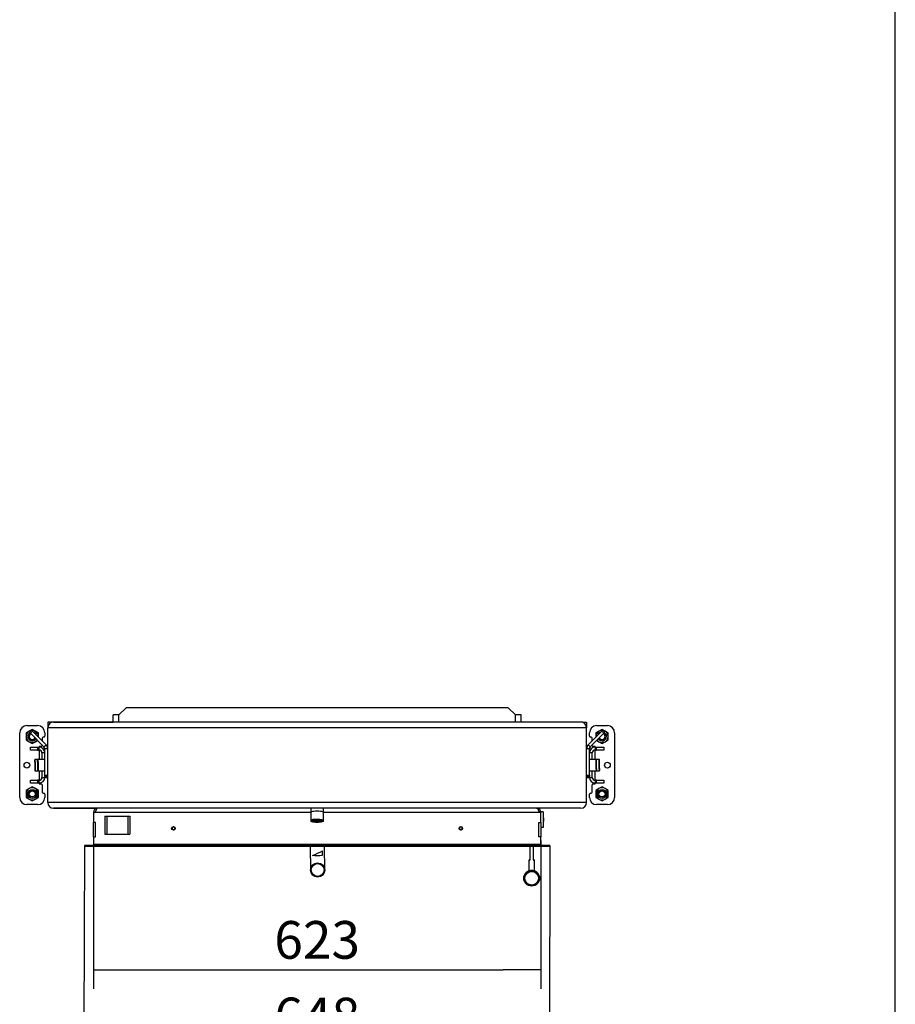
# Model space of a CAD drawing. Units: millimetres. Extents: x 0 to 847, y 297 to 1188.
# Drawn here: x 718 to 840, y 674 to 811 of the extents above; entities that cross this region are included whole.
import ezdxf

# ---------------------------------------------------------------- set-up
doc = ezdxf.new("R2010")
doc.units = ezdxf.units.MM
for name, color, linetype in [('Default', 7, 'Continuous'), ('H01-012_3', 7, 'Continuous'), ('H04-102_3', 7, 'Continuous'), ('H05-154-0', 7, 'Continuous'), ('H07-052-4', 7, 'Continuous'), ('H08-038-0', 7, 'Continuous'), ('H09-111-0', 7, 'Continuous'), ('H17-019_7', 7, 'Continuous'), ('H17-023_3', 7, 'Continuous'), ('H17-031_3', 7, 'Continuous'), ('H17-032_3', 7, 'Continuous'), ('H17-110_1', 7, 'Continuous'), ('H17-111_1', 7, 'Continuous'), ('H17-112_1', 7, 'Continuous'), ('H17-113_1', 7, 'Continuous'), ('H17-114_1', 7, 'Continuous'), ('H17-115_1', 7, 'Continuous'), ('HZ-031-0', 7, 'Continuous'), ('HZ-373-0', 7, 'Continuous'), ('HZ-374-0', 7, 'Continuous'), ('HZ-375R-0', 7, 'Continuous'), ('HZ-406-0', 7, 'Continuous'), ('HZ-409-0', 7, 'Continuous'), ('NAVAROVACI_MATIC', 7, 'Continuous'), ('SCREW_ISO_7380_M', 7, 'Continuous'), ('SROUB_M10X20_3', 7, 'Continuous'), ('SROUB_M12X20_3', 7, 'Continuous')]:
    doc.layers.add(name, color=color, linetype=linetype)
doc.styles.add('SEACAD_Arial', font='ARIALN.TTF', dxfattribs={"width": 0.83})
doc.dimstyles.new('ISO', dxfattribs={"dimtxt": 5.25, "dimasz": 5.25, "dimexe": 2.625, "dimexo": 0, "dimgap": 1.5, "dimtad": 1, "dimlfac": 10, "dimtxsty": 'SEACAD_Arial', "dimblk1": '_SE_FILLED', "dimblk2": '_SE_FILLED', "dimsah": 1, "dimcen": 2.625, "dimadec": 0, "dimazin": 0, "dimtfac": 1, "dimtmove": 0, "dimatfit": 3, "dimfxl": 0, "dimtolj": 1, "dimarcsym": 0})

# ---------------------------------------------------------------- blocks, each defined once
blk = doc.blocks.new('SE22')
at = {"layer": 'H01-012_3', "color": 7, "linetype": 'Continuous'}
for radius in [1, 0.9]:
    blk.add_circle((759.6, 692.33), radius, dxfattribs=at)
at = {"layer": 'H04-102_3', "color": 7, "linetype": 'Continuous'}
for p, q in [((758.57, 695.58), (758.6, 692.32)), ((760.6, 692.34), (760.57, 695.58)), ((760.28, 694.38), (760.27, 694.99))]:
    blk.add_line(p, q, dxfattribs=at)
for centre, radius, start, end in [((755.53, 703.79), 10, 289.5852, 298.3362), ((759.53, 699.33), 5, 262.4797, 278.5754)]:
    blk.add_arc(centre, radius, start, end, dxfattribs=at)
at = {"layer": 'H05-154-0', "color": 7, "linetype": 'Continuous'}
for p, q in [((729.98, 699.83), (730.28, 699.83)), ((729.98, 699.83), (729.98, 697.33)), ((730.28, 699.83), (733.18, 699.83)), ((730.28, 699.83), (730.28, 697.33)), ((733.18, 699.83), (733.48, 699.83)), ((733.18, 699.83), (733.18, 697.33)), ((733.48, 699.83), (733.48, 697.33)), ((729.98, 697.33), (730.28, 697.33)), ((730.28, 697.33), (733.18, 697.33)), ((733.18, 697.33), (733.48, 697.33))]:
    blk.add_line(p, q, dxfattribs=at)
at = {"layer": 'H07-052-4', "color": 7, "linetype": 'Continuous'}
for p, q in [((728.68, 700.33), (728.38, 700.33)), ((728.38, 700.33), (728.38, 698.93)), ((758.63, 700.33), (728.68, 700.33)), ((790.38, 700.33), (760.43, 700.33)), ((790.68, 700.33), (790.38, 700.33)), ((790.68, 698.93), (790.68, 700.33)), ((728.38, 696.93), (728.38, 698.93)), ((728.66, 698.93), (728.38, 698.93)), ((728.66, 696.93), (728.66, 698.93)), ((790.4, 698.93), (790.68, 698.93)), ((790.4, 696.93), (790.4, 698.93)), ((790.68, 698.93), (790.68, 696.93)), ((728.38, 696.93), (728.38, 695.93)), ((728.38, 696.93), (728.66, 696.93)), ((790.68, 696.93), (790.4, 696.93)), ((790.68, 695.93), (790.68, 696.93)), ((728.38, 695.93), (790.68, 695.93))]:
    blk.add_line(p, q, dxfattribs=at)
for centre, start, end in [((728.98, 700.33), 90, 180), ((790.08, 700.33), 0, 90)]:
    blk.add_arc(centre, 0.6, start, end, dxfattribs=at)
for points in [[(728.98, 700.93), (728.99, 700.93), (728.97, 700.93), (728.97, 700.93), (728.8, 700.91), (728.68, 700.66), (728.68, 700.33)], [(790.08, 700.93), (790.07, 700.93), (790.09, 700.93), (790.1, 700.93), (790.27, 700.91), (790.38, 700.66), (790.38, 700.33)]]:
    blk.add_rational_spline(points, [1, 0.999758102166, 0.999758102166, 1, 0.817264678998, 0.817264678998, 1], degree=3, knots=[0, 0, 0, 0, 0.5, 0.5, 0.5, 1, 1, 1, 1], dxfattribs=at)
at = {"layer": 'H08-038-0', "color": 7, "linetype": 'Continuous'}
for p, q in [((790.68, 700.43), (790.68, 700.33)), ((790.98, 700.43), (790.68, 700.43)), ((790.98, 700.43), (790.98, 698.23)), ((790.98, 698.23), (790.68, 698.23))]:
    blk.add_line(p, q, dxfattribs=at)
at = {"layer": 'H09-111-0', "color": 7, "linetype": 'Continuous'}
for p, q in [((791.03, 699.58), (790.98, 699.58)), ((791.08, 699.53), (790.98, 699.53)), ((791.03, 699.08), (791.03, 699.58)), ((791.08, 699.53), (791.03, 699.58)), ((791.08, 699.13), (791.08, 699.53)), ((791.08, 699.13), (790.98, 699.13)), ((790.98, 699.08), (791.03, 699.08)), ((791.03, 699.08), (791.08, 699.13))]:
    blk.add_line(p, q, dxfattribs=at)
at = {"layer": 'H17-019_7', "color": 7, "linetype": 'Continuous'}
for p, q in [((758.63, 700.93), (758.63, 700.32)), ((760.43, 700.32), (760.43, 700.93))]:
    blk.add_line(p, q, dxfattribs=at)
blk.add_ellipse((759.53, 700.32), major_axis=(0.9, 0), ratio=0.21644, start_param=0, end_param=3.141593, dxfattribs=at)
at = {"layer": 'H17-023_3', "color": 7, "linetype": 'Continuous'}
for p, q in [((719.13, 712.43), (720.63, 712.43)), ((798.43, 712.43), (799.93, 712.43)), ((718.13, 702.43), (718.13, 711.43)), ((721.25, 710.68), (721.25, 710.31)), ((721.48, 710.83), (721.4, 710.83)), ((721.63, 711.43), (721.63, 710.98)), ((797.43, 710.98), (797.43, 711.43)), ((797.66, 710.83), (797.58, 710.83)), ((797.81, 710.31), (797.81, 710.68)), ((800.93, 711.43), (800.93, 702.43)), ((719.63, 709.03), (719.63, 709.43)), ((719.63, 709.43), (720.63, 709.43)), ((720.63, 709.03), (719.63, 709.03)), ((720.63, 709.43), (720.63, 709.03)), ((720.63, 709.43), (720.83, 709.43)), ((720.63, 709.03), (720.83, 709.03)), ((720.83, 709.53), (720.83, 709.43)), ((721.1, 709.53), (720.83, 709.53)), ((720.83, 709.03), (720.83, 709.43)), ((720.83, 709.03), (720.83, 707.73)), ((721.25, 709.74), (721.25, 709.68)), ((797.81, 709.68), (797.81, 709.74)), ((798.23, 709.53), (797.96, 709.53)), ((798.23, 709.43), (798.23, 709.53)), ((798.23, 709.43), (798.43, 709.43)), ((798.23, 709.43), (798.23, 709.03)), ((798.23, 707.73), (798.23, 709.03)), ((798.23, 709.03), (798.43, 709.03)), ((798.43, 709.43), (799.43, 709.43)), ((798.43, 709.03), (798.43, 709.43)), ((799.43, 709.03), (798.43, 709.03)), ((799.43, 709.43), (799.43, 709.03)), ((721.23, 708.63), (721.23, 707.73)), ((721.63, 708.63), (721.23, 708.63)), ((797.83, 708.63), (797.43, 708.63)), ((797.83, 707.73), (797.83, 708.63)), ((720.83, 706.13), (720.83, 704.83)), ((721.23, 706.13), (721.23, 705.23)), ((797.83, 705.23), (797.83, 706.13)), ((798.23, 704.83), (798.23, 706.13)), ((719.63, 704.43), (719.63, 704.83)), ((719.63, 704.83), (720.63, 704.83)), ((720.83, 704.83), (720.63, 704.83)), ((720.63, 704.83), (720.63, 704.43)), ((720.83, 704.43), (720.83, 704.83)), ((721.23, 705.23), (721.63, 705.23)), ((721.63, 705.33), (721.63, 705.23)), ((797.43, 705.23), (797.43, 705.33)), ((797.43, 705.23), (797.83, 705.23)), ((798.43, 704.83), (798.23, 704.83)), ((798.23, 704.83), (798.23, 704.43)), ((798.43, 704.83), (799.43, 704.83)), ((798.43, 704.43), (798.43, 704.83)), ((799.43, 704.83), (799.43, 704.43)), ((720.63, 704.43), (719.63, 704.43)), ((720.83, 704.43), (720.63, 704.43)), ((720.83, 704.43), (720.83, 704.33)), ((720.83, 704.33), (721.1, 704.33)), ((721.25, 704.18), (721.25, 703.18)), ((797.81, 703.18), (797.81, 704.18)), ((797.96, 704.33), (798.23, 704.33)), ((798.43, 704.43), (798.23, 704.43)), ((798.23, 704.33), (798.23, 704.43)), ((799.43, 704.43), (798.43, 704.43)), ((721.4, 703.03), (721.48, 703.03)), ((721.63, 702.88), (721.63, 702.43)), ((797.43, 702.43), (797.43, 702.88)), ((797.58, 703.03), (797.66, 703.03)), ((720.63, 701.43), (719.13, 701.43)), ((799.93, 701.43), (798.43, 701.43))]:
    blk.add_line(p, q, dxfattribs=at)
for centre in [(719.13, 706.93), (799.93, 706.93)]:
    blk.add_circle(centre, 0.4, dxfattribs=at)
for centre, radius, start, end in [((719.13, 711.43), 1, 90, 180), ((720.63, 711.43), 1, 0, 90), ((798.43, 711.43), 1, 90, 180), ((799.93, 711.43), 1, 0, 90), ((721.4, 710.68), 0.15, 90, 180), ((721.48, 710.98), 0.15, 270, 0), ((797.58, 710.98), 0.15, 180, 270), ((797.66, 710.68), 0.15, 0, 90), ((720.83, 708.63), 0.8, 0, 90), ((720.83, 708.63), 0.4, 0, 90), ((721.1, 709.68), 0.15, 270, 0), ((798.23, 708.63), 0.8, 90, 180), ((797.96, 709.68), 0.15, 180, 270), ((798.23, 708.63), 0.4, 90, 180), ((720.83, 705.23), 0.8, 270, 0), ((720.83, 705.23), 0.4, 270, 0), ((798.23, 705.23), 0.8, 180, 270), ((798.23, 705.23), 0.4, 180, 270), ((721.1, 704.18), 0.15, 0, 90), ((797.96, 704.18), 0.15, 90, 180), ((719.13, 702.43), 1, 180, 270), ((720.63, 702.43), 1, 270, 0), ((721.4, 703.18), 0.15, 180, 270), ((721.48, 702.88), 0.15, 0, 90), ((797.58, 702.88), 0.15, 90, 180), ((798.43, 702.43), 1, 180, 270), ((797.66, 703.18), 0.15, 270, 0), ((799.93, 702.43), 1, 270, 0)]:
    blk.add_arc(centre, radius, start, end, dxfattribs=at)
at = {"layer": 'H17-031_3', "color": 7, "linetype": 'Continuous'}
for p, q in [((719.49, 711.51), (719.77, 711.79)), ((719.91, 711.65), (719.63, 711.37)), ((719.77, 711.79), (719.91, 711.65)), ((721.8, 709.76), (719.91, 711.65)), ((797.27, 709.76), (799.15, 711.65)), ((799.15, 711.65), (799.29, 711.79)), ((799.44, 711.37), (799.15, 711.65)), ((799.29, 711.79), (799.58, 711.51)), ((719.63, 711.37), (719.49, 711.51)), ((721.51, 709.48), (719.63, 711.37)), ((797.55, 709.48), (799.44, 711.37)), ((799.58, 711.51), (799.44, 711.37)), ((721.51, 709.48), (721.8, 709.76)), ((722.03, 709.2), (721.63, 709.2)), ((721.63, 705.53), (721.63, 709.2)), ((797.43, 709.2), (797.03, 709.2)), ((797.27, 709.76), (797.55, 709.48)), ((797.43, 705.53), (797.43, 709.2)), ((721.63, 705.33), (721.63, 705.53)), ((721.63, 705.53), (722.03, 705.53)), ((722.03, 705.33), (721.63, 705.33)), ((797.03, 705.53), (797.43, 705.53)), ((797.43, 705.33), (797.03, 705.33)), ((797.43, 705.53), (797.43, 705.33))]:
    blk.add_line(p, q, dxfattribs=at)
for centre, radius, start, end in [((721.23, 709.2), 0.4, 0, 45), ((721.23, 709.2), 0.8, 0, 45), ((797.83, 709.2), 0.8, 135, 180), ((797.83, 709.2), 0.4, 135, 180)]:
    blk.add_arc(centre, radius, start, end, dxfattribs=at)
at = {"layer": 'H17-032_3', "color": 7, "linetype": 'Continuous'}
for p, q in [((721.63, 705.23), (722.03, 705.23)), ((797.03, 705.23), (797.43, 705.23))]:
    blk.add_line(p, q, dxfattribs=at)
at = {"layer": 'H17-110_1', "color": 7, "linetype": 'Continuous'}
for p, q in [((722.03, 701.73), (722.03, 712.13)), ((797.03, 712.13), (722.03, 712.13)), ((796.23, 712.93), (722.83, 712.93)), ((797.03, 701.73), (797.03, 712.13)), ((797.03, 701.73), (722.03, 701.73)), ((796.23, 700.93), (722.83, 700.93))]:
    blk.add_line(p, q, dxfattribs=at)
for centre, start, end in [((722.83, 712.13), 90, 180), ((796.23, 712.13), 0, 90), ((722.83, 701.73), 180, 270), ((796.23, 701.73), 270, 0)]:
    blk.add_arc(centre, 0.8, start, end, dxfattribs=at)
at = {"layer": 'H17-111_1', "color": 7, "linetype": 'Continuous'}
for p, q in [((722.03, 701.73), (722.03, 712.13)), ((722.83, 712.93), (731.13, 712.93)), ((722.83, 700.93), (728.93, 700.93))]:
    blk.add_line(p, q, dxfattribs=at)
for centre, start, end in [((722.83, 712.13), 90, 180), ((722.83, 701.73), 180, 270)]:
    blk.add_arc(centre, 0.8, start, end, dxfattribs=at)
at = {"layer": 'H17-112_1', "color": 7, "linetype": 'Continuous'}
for p, q in [((796.23, 712.93), (787.93, 712.93)), ((797.03, 701.73), (797.03, 712.13)), ((796.23, 700.93), (790.08, 700.93))]:
    blk.add_line(p, q, dxfattribs=at)
for centre, start, end in [((796.23, 712.13), 0, 90), ((796.23, 701.73), 270, 0)]:
    blk.add_arc(centre, 0.8, start, end, dxfattribs=at)
at = {"layer": 'H17-113_1', "color": 7, "linetype": 'Continuous'}
for p, q in [((732.93, 714.93), (731.93, 713.93)), ((786.13, 714.93), (732.93, 714.93)), ((787.13, 713.93), (786.13, 714.93)), ((731.93, 713.93), (731.13, 713.93)), ((731.13, 712.93), (731.13, 713.93)), ((731.93, 712.93), (731.93, 713.93)), ((787.93, 713.93), (787.13, 713.93)), ((787.13, 712.93), (787.13, 713.93)), ((787.93, 712.93), (787.93, 713.93))]:
    blk.add_line(p, q, dxfattribs=at)
at = {"layer": 'H17-114_1', "color": 7, "linetype": 'Continuous'}
for p, q in [((722.43, 712.93), (722.03, 712.93)), ((722.03, 712.93), (722.03, 712.13)), ((722.43, 712.93), (722.43, 712.82)), ((796.63, 712.93), (797.03, 712.93)), ((796.63, 712.93), (796.63, 712.82)), ((797.03, 712.93), (797.03, 712.13))]:
    blk.add_line(p, q, dxfattribs=at)
at = {"layer": 'H17-115_1', "color": 7, "linetype": 'Continuous'}
for p, q in [((722.43, 712.93), (722.53, 712.93)), ((722.83, 712.93), (722.53, 712.93)), ((722.53, 712.93), (722.53, 712.87)), ((796.53, 712.93), (796.23, 712.93)), ((796.53, 712.93), (796.63, 712.93)), ((796.53, 712.87), (796.53, 712.93))]:
    blk.add_line(p, q, dxfattribs=at)
at = {"layer": 'HZ-031-0', "color": 7, "linetype": 'Continuous'}
for p, q in [((789.14, 695.58), (789.14, 693.78)), ((789.64, 693.78), (789.64, 695.58)), ((789.14, 693.78), (789.14, 693.78)), ((789.64, 693.78), (789.64, 693.78)), ((788.99, 693.63), (788.99, 692.28)), ((789.79, 692.28), (789.79, 693.63)), ((789.04, 692.28), (789.04, 692.22)), ((789.74, 692.22), (789.74, 692.28))]:
    blk.add_line(p, q, dxfattribs=at)
for centre, major_axis, ratio, start_param, end_param in [((789.39, 694.03), (0.4, 0.4), 0.000008, 2.245919, 4.037249), ((789.39, 694.03), (-0.4, 0.4), 0.000008, 2.245936, 4.037266), ((789.39, 692.28), (-0.4, 0), 0.000017, 0, 3.141593)]:
    blk.add_ellipse(centre, major_axis=major_axis, ratio=ratio, start_param=start_param, end_param=end_param, dxfattribs=at)
at = {"layer": 'HZ-373-0', "color": 7, "linetype": 'Continuous'}
blk.add_line((727.13, 695.73), (727.13, 695.58), dxfattribs=at)
blk.add_arc((728.58, 695.93), 0.2, 270, 0, dxfattribs=at)
at = {"layer": 'HZ-374-0', "color": 7, "linetype": 'Continuous'}
blk.add_line((791.93, 695.73), (791.93, 695.58), dxfattribs=at)
blk.add_arc((790.48, 695.93), 0.2, 180, 270, dxfattribs=at)
at = {"layer": 'HZ-375R-0', "color": 7, "linetype": 'Continuous'}
for p, q in [((791.93, 695.73), (727.13, 695.73)), ((727.13, 695.73), (727.13, 695.58)), ((791.93, 695.58), (727.13, 695.58)), ((791.93, 695.73), (791.93, 695.58))]:
    blk.add_line(p, q, dxfattribs=at)
for centre, start, end in [((728.58, 695.93), 270, 0), ((790.48, 695.93), 180, 270)]:
    blk.add_arc(centre, 0.2, start, end, dxfattribs=at)
at = {"layer": 'HZ-406-0', "color": 7, "linetype": 'Continuous'}
for p, q in [((788.29, 691.18), (788.29, 691.18)), ((790.49, 691.18), (790.49, 691.18))]:
    blk.add_line(p, q, dxfattribs=at)
for radius in [1.1, 0.95]:
    blk.add_circle((789.39, 691.18), radius, dxfattribs=at)
for start, end in [(108.552, 180.0003), (71.4467, 108.5513), (0.0003, 71.446)]:
    blk.add_arc((789.39, 691.18), 1.1, start, end, dxfattribs=at)
at = {"layer": 'HZ-409-0', "color": 7, "linetype": 'Continuous'}
blk.add_arc((789.39, 691.17), 1.1, 359.4711, 0.0767, dxfattribs=at)
at = {"layer": 'NAVAROVACI_MATIC', "color": 7, "linetype": 'Continuous'}
for p, q in [((719.46, 711.66), (719.03, 711.42)), ((719.88, 711.91), (719.46, 711.66)), ((720.31, 711.66), (719.88, 711.91)), ((720.73, 711.42), (720.31, 711.66)), ((798.76, 711.66), (798.33, 711.42)), ((799.18, 711.91), (798.76, 711.66)), ((799.61, 711.66), (799.18, 711.91)), ((800.03, 711.42), (799.61, 711.66)), ((719.03, 711.42), (719.03, 710.93)), ((719.03, 710.93), (719.03, 710.44)), ((719.03, 710.44), (719.46, 710.19)), ((720.31, 710.19), (720.62, 710.37)), ((720.73, 710.93), (720.73, 711.42)), ((720.73, 710.83), (720.73, 710.93)), ((798.33, 711.42), (798.33, 710.93)), ((798.33, 710.93), (798.33, 710.83)), ((798.44, 710.37), (798.76, 710.19)), ((799.61, 710.19), (800.03, 710.44)), ((800.03, 710.93), (800.03, 711.42)), ((800.03, 710.44), (800.03, 710.93)), ((719.46, 710.19), (719.88, 709.95)), ((719.88, 709.95), (720.31, 710.19)), ((798.76, 710.19), (799.18, 709.95)), ((799.18, 709.95), (799.61, 710.19)), ((719.46, 703.66), (719.03, 703.42)), ((719.03, 703.42), (719.03, 702.93)), ((719.88, 703.91), (719.46, 703.66)), ((720.31, 703.66), (719.88, 703.91)), ((720.73, 703.42), (720.31, 703.66)), ((720.73, 702.93), (720.73, 703.42)), ((798.76, 703.66), (798.33, 703.42)), ((798.33, 703.42), (798.33, 702.93)), ((799.18, 703.91), (798.76, 703.66)), ((799.61, 703.66), (799.18, 703.91)), ((800.03, 703.42), (799.61, 703.66)), ((800.03, 702.93), (800.03, 703.42)), ((719.03, 702.93), (719.03, 702.44)), ((719.03, 702.44), (719.46, 702.19)), ((719.46, 702.19), (719.88, 701.95)), ((719.88, 701.95), (720.31, 702.19)), ((720.31, 702.19), (720.73, 702.44)), ((720.73, 702.44), (720.73, 702.93)), ((798.33, 702.93), (798.33, 702.44)), ((798.33, 702.44), (798.76, 702.19)), ((798.76, 702.19), (799.18, 701.95)), ((799.18, 701.95), (799.61, 702.19)), ((799.61, 702.19), (800.03, 702.44)), ((800.03, 702.44), (800.03, 702.93))]:
    blk.add_line(p, q, dxfattribs=at)
for centre, radius in [((719.88, 702.93), 0.625), ((719.88, 702.93), 0.465), ((719.88, 702.93), 0.425), ((799.18, 702.93), 0.625), ((799.18, 702.93), 0.465), ((799.18, 702.93), 0.425)]:
    blk.add_circle(centre, radius, dxfattribs=at)
for centre, radius, start, end in [((719.88, 710.93), 0.85, 120, 180), ((719.88, 710.93), 0.85, 99.2423, 120), ((719.88, 710.93), 0.85, 60, 96.3972), ((719.88, 710.93), 0.85, 0, 60), ((799.18, 710.93), 0.85, 120, 180), ((799.18, 710.93), 0.85, 83.6028, 120), ((799.18, 710.93), 0.85, 60, 80.7577), ((799.18, 710.93), 0.85, 0, 60), ((719.88, 710.93), 0.85, 180, 240), ((719.88, 710.93), 0.625, 122.9639, 327.0361), ((719.88, 710.93), 0.465, 118.736, 331.264), ((719.88, 710.93), 0.425, 117.142, 332.858), ((719.88, 710.93), 0.625, 13.0519, 76.9481), ((719.88, 710.93), 0.85, 300, 323.8199), ((719.88, 710.93), 0.85, 353.6028, 0), ((799.18, 710.93), 0.85, 180, 186.3972), ((799.18, 710.93), 0.85, 216.1801, 240), ((799.18, 710.93), 0.625, 103.0519, 166.9481), ((799.18, 710.93), 0.625, 212.9639, 0), ((799.18, 710.93), 0.465, 208.736, 0), ((799.18, 710.93), 0.425, 207.142, 0), ((799.18, 710.93), 0.425, 0, 62.858), ((799.18, 710.93), 0.465, 0, 61.264), ((799.18, 710.93), 0.625, 0, 57.0361), ((799.18, 710.93), 0.85, 300, 0), ((719.88, 710.93), 0.85, 240, 300), ((799.18, 710.93), 0.85, 240, 300), ((719.88, 702.93), 0.85, 120, 180), ((719.88, 702.93), 0.85, 60, 120), ((719.88, 702.93), 0.85, 0, 60), ((799.18, 702.93), 0.85, 120, 180), ((799.18, 702.93), 0.85, 60, 120), ((799.18, 702.93), 0.85, 0, 60), ((719.88, 702.93), 0.85, 180, 240), ((719.88, 702.93), 0.85, 240, 300), ((719.88, 702.93), 0.85, 300, 0), ((799.18, 702.93), 0.85, 180, 240), ((799.18, 702.93), 0.85, 240, 300), ((799.18, 702.93), 0.85, 300, 0)]:
    blk.add_arc(centre, radius, start, end, dxfattribs=at)
at = {"layer": 'SCREW_ISO_7380_M', "color": 7, "linetype": 'Continuous'}
for centre, radius in [((739.53, 698.13), 0.25), ((739.53, 698.13), 0.201), ((779.53, 698.13), 0.25), ((779.53, 698.13), 0.201)]:
    blk.add_circle(centre, radius, dxfattribs=at)
for centre in [(739.53, 698.13), (779.53, 698.13)]:
    blk.add_arc(centre, 0.201, 255, 195, dxfattribs=at)
at = {"layer": 'SROUB_M10X20_3', "color": 7, "linetype": 'Continuous'}
for p, q in [((720.23, 707.37), (720.23, 707.68)), ((720.28, 707.4), (720.28, 707.73)), ((720.68, 707.73), (720.28, 707.73)), ((720.63, 707.38), (720.63, 707.68)), ((720.68, 707.41), (720.68, 707.73)), ((721.63, 707.73), (720.68, 707.73)), ((798.38, 707.73), (797.43, 707.73)), ((798.38, 706.39), (798.38, 707.73)), ((798.78, 707.73), (798.38, 707.73)), ((798.43, 706.43), (798.43, 707.68)), ((798.78, 706.43), (798.78, 707.73)), ((798.83, 706.46), (798.83, 707.68)), ((720.23, 707.37), (720.23, 706.18)), ((720.28, 707.4), (720.28, 706.13)), ((720.28, 706.13), (720.68, 706.13)), ((720.63, 707.38), (720.63, 706.18)), ((720.68, 707.41), (720.68, 706.13)), ((720.68, 706.13), (721.63, 706.13)), ((797.43, 706.13), (798.38, 706.13)), ((798.38, 706.39), (798.38, 706.13)), ((798.38, 706.13), (798.78, 706.13)), ((798.43, 706.43), (798.43, 706.18)), ((798.78, 706.43), (798.78, 706.13)), ((798.83, 706.46), (798.83, 706.18))]:
    blk.add_line(p, q, dxfattribs=at)
for centre, start, end in [((720.28, 707.68), 90, 180), ((720.68, 707.68), 90, 180), ((798.38, 707.68), 0, 90), ((798.78, 707.68), 0, 90), ((720.28, 706.18), 180, 270), ((720.68, 706.18), 180, 270), ((798.38, 706.18), 270, 0), ((798.78, 706.18), 270, 0)]:
    blk.add_arc(centre, 0.05, start, end, dxfattribs=at)
for centre, major_axis, ratio, end_param in [((720.28, 707.37), (0.05, 0), 0.593086, 3.141593), ((720.68, 707.38), (0.05, 0), 0.610275, 3.141593), ((798.38, 706.43), (-0.05, 0), 0.666635, 3.141591), ((798.78, 706.46), (-0.05, 0), 0.618775, 3.141593)]:
    blk.add_ellipse(centre, major_axis=major_axis, ratio=ratio, start_param=1.570797, end_param=end_param, dxfattribs=at)
at = {"layer": 'SROUB_M12X20_3', "color": 7, "linetype": 'Continuous'}
for p, q in [((758.63, 700.32), (758.63, 699.2)), ((759.12, 699.23), (759.12, 699.06)), ((759.39, 699.27), (759.39, 699.27)), ((759.39, 699.27), (759.39, 699.27)), ((759.67, 699.02), (759.67, 699.27)), ((759.95, 699.23), (759.95, 699.23)), ((759.95, 699.23), (759.95, 699.23)), ((760.43, 699.2), (760.43, 700.32)), ((759.12, 699.06), (759.12, 699.06)), ((759.12, 699.06), (759.12, 699.06)), ((759.67, 699.02), (759.67, 699.02)), ((759.67, 699.02), (759.67, 699.02))]:
    blk.add_line(p, q, dxfattribs=at)
for centre, radius, start, end in [((759.29, 698.73), 0.547, 118.5606, 124.6111), ((759.34, 698.18), 0.908, 68.6385, 104.1781), ((759.98, 698.56), 0.56, 79.4674, 124.0179)]:
    blk.add_arc(centre, radius, start, end, dxfattribs=at)
for centre, major_axis, start_param, end_param in [((759.53, 700.32), (0.9, 0), 0, 3.141593), ((759.53, 699.2), (0.9, 0), 0, 3.10779), ((759.53, 699.15), (-0.577, 0), 4.954248, 6.00091), ((759.53, 699.15), (-0.577, 0), 3.907583, 4.952664), ((759.53, 699.15), (-0.577, 0), 2.859337, 3.905999), ((759.53, 699.2), (0.9, 0), 3.10779, 3.141593), ((759.53, 699.15), (0.577, 0), 2.859337, 3.905999), ((759.53, 699.15), (0.577, 0), 3.907583, 4.952664), ((759.53, 699.15), (0.577, 0), 4.954248, 6.00091), ((759.53, 699.2), (0.9, 0), 6.134189, 6.283185)]:
    blk.add_ellipse(centre, major_axis=major_axis, ratio=0.21644, start_param=start_param, end_param=end_param, dxfattribs=at)
for points in [[(759.3, 698.97), (757.68, 699.07), (758.15, 699.42), (759.77, 699.32)], [(759.77, 699.32), (761.38, 699.22), (760.91, 698.87), (759.3, 698.97)]]:
    blk.add_rational_spline(points, [1, 0.333333333333, 0.333333333333, 1], degree=3, dxfattribs=at)
for points, knots in [([(758.63, 699.2), (758.63, 699.19), (758.64, 699.16), (758.67, 699.13), (758.7, 699.1), (758.72, 699.09)], [0, 0, 0, 0, 0.0496067, 0.0965282, 0.1454875, 0.1454875, 0.1454875, 0.1454875]), ([(759.12, 699.06), (759.09, 699.1), (759.07, 699.14), (759.04, 699.17), (759.03, 699.17), (759.02, 699.18), (759.02, 699.18), (759, 699.18), (758.99, 699.18), (758.98, 699.18)], [0, 0, 0, 0, 0.5, 0.5, 0.625, 0.625, 0.75, 0.75, 1, 1, 1, 1]), ([(760.02, 699.21), (760.03, 699.2), (760.03, 699.2), (760.04, 699.19), (760.05, 699.18), (760.06, 699.15), (760.07, 699.13), (760.09, 699.11)], [0.5568985, 0.5568985, 0.5568985, 0.5568985, 0.625, 0.625, 0.75, 0.75, 1, 1, 1, 1]), ([(760.35, 699.1), (760.37, 699.11), (760.4, 699.13), (760.41, 699.15), (760.42, 699.16)], [0.91063037, 0.91063037, 0.91063037, 0.91063037, 0.95568798, 1, 1, 1, 1])]:
    blk.add_open_spline(points, degree=3, knots=knots, dxfattribs=at)
blk.add_open_spline([(760.42, 699.16), (760.42, 699.17), (760.42, 699.17), (760.43, 699.19)], degree=3, dxfattribs=at)
blk = doc.blocks.new('_SE_FILLED')
at = {"color": 0}
blk.add_line((0, 0), (-1, 0), dxfattribs=at)
blk.add_solid([(0, 0), (-1, -0.1665), (-1, 0.1665), (0, 0)], dxfattribs=at)
blk = doc.blocks.new('DMBLK1054')
at = {"layer": 'Default', "color": 0, "linetype": 'Continuous', "lineweight": -2}
for p, q in [((728.38, 695.93), (728.38, 675.8)), ((790.68, 696.43), (790.68, 675.8)), ((733.63, 678.42), (785.43, 678.42))]:
    blk.add_line(p, q, dxfattribs=at)
at = {"layer": 'Defpoints', "color": 0}
for p in [(728.38, 695.93), (790.68, 696.43), (790.68, 678.42)]:
    blk.add_point(p, dxfattribs=at)
at = {"layer": 'Default', "color": 0, "lineweight": -2, "xscale": 5.25, "yscale": 5.25, "zscale": 5.25, "rotation": 180}
blk.add_blockref('_SE_FILLED', (728.38, 678.42), dxfattribs=at)
at = {"layer": 'Default', "color": 0, "lineweight": -2, "xscale": 5.25, "yscale": 5.25, "zscale": 5.25}
blk.add_blockref('_SE_FILLED', (790.68, 678.42), dxfattribs=at)
at = {"layer": 'Default', "color": 0, "insert": (759.53, 682.6), "char_height": 5.25, "attachment_point": 5, "style": 'SEACAD_Arial'}
blk.add_mtext('\\A1;\\A1;623', dxfattribs=at)
blk = doc.blocks.new('DMBLK1059')
at = {"layer": 'Default', "color": 0, "linetype": 'Continuous', "lineweight": -2}
for p, q in [((727.13, 695.73), (727.06, 665.2)), ((791.93, 695.58), (791.86, 665.05)), ((732.32, 667.81), (786.62, 667.69))]:
    blk.add_line(p, q, dxfattribs=at)
at = {"layer": 'Defpoints', "color": 0}
for p in [(727.13, 695.73), (791.93, 695.58), (791.87, 667.67)]:
    blk.add_point(p, dxfattribs=at)
at = {"layer": 'Default', "color": 0, "lineweight": -2, "xscale": 5.25, "yscale": 5.25, "zscale": 5.25}
for p, rotation in [((727.07, 667.82), 179.867371117648), ((791.87, 667.67), 359.867371117648)]:
    blk.add_blockref('_SE_FILLED', p, dxfattribs=dict(at, rotation=rotation))
at = {"layer": 'Default', "color": 0, "insert": (759.54, 671.93), "char_height": 5.25, "attachment_point": 5, "rotation": 359.8674, "style": 'SEACAD_Arial'}
blk.add_mtext('\\A1;\\A1;648', dxfattribs=at)
blk = doc.blocks.new('RÁMEČEK_VÝKRESU_A3')
at = {"layer": 'Default', "color": 7, "linetype": 'Continuous'}
blk.add_line((420, 0), (420, 297), dxfattribs=at)

msp = doc.modelspace()

# ---------------------------------------------------------------- block references
at = {"layer": 'Default', "color": 7}
msp.add_blockref('RÁMEČEK_VÝKRESU_A3', (420, 594), dxfattribs=at)
at = {"layer": 'Default'}
msp.add_blockref('SE22', (0, 0), dxfattribs=at)

# ---------------------------------------------------------------- dimensions: what is measured, and where the dimension line sits
at = {"layer": 'Default', "color": 7, "linetype": 'Continuous'}
dim = msp.add_linear_dim(base=(791.867, 667.6729), p1=(727.1316, 695.7266), p2=(791.9316, 695.5766), angle=359.867371, text='\\A1;<>', dimstyle='ISO', override={"dimdec": 0, "dimtdec": 0}, dxfattribs=at)
dim.commit()
dim.dimension.update_dxf_attribs({"geometry": 'DMBLK1059', "text_midpoint": (759.5316, 667.7477), "dimtype": 161})
dim = msp.add_linear_dim(base=(790.6816, 678.4208), p1=(728.3816, 695.9266), p2=(790.6816, 696.4266), text='\\A1;<>', dimstyle='ISO', dxfattribs=at)
dim.commit()
dim.dimension.update_dxf_attribs({"geometry": 'DMBLK1054', "text_midpoint": (759.5316, 678.4208), "dimtype": 160})

doc.saveas('drawing.dxf')
